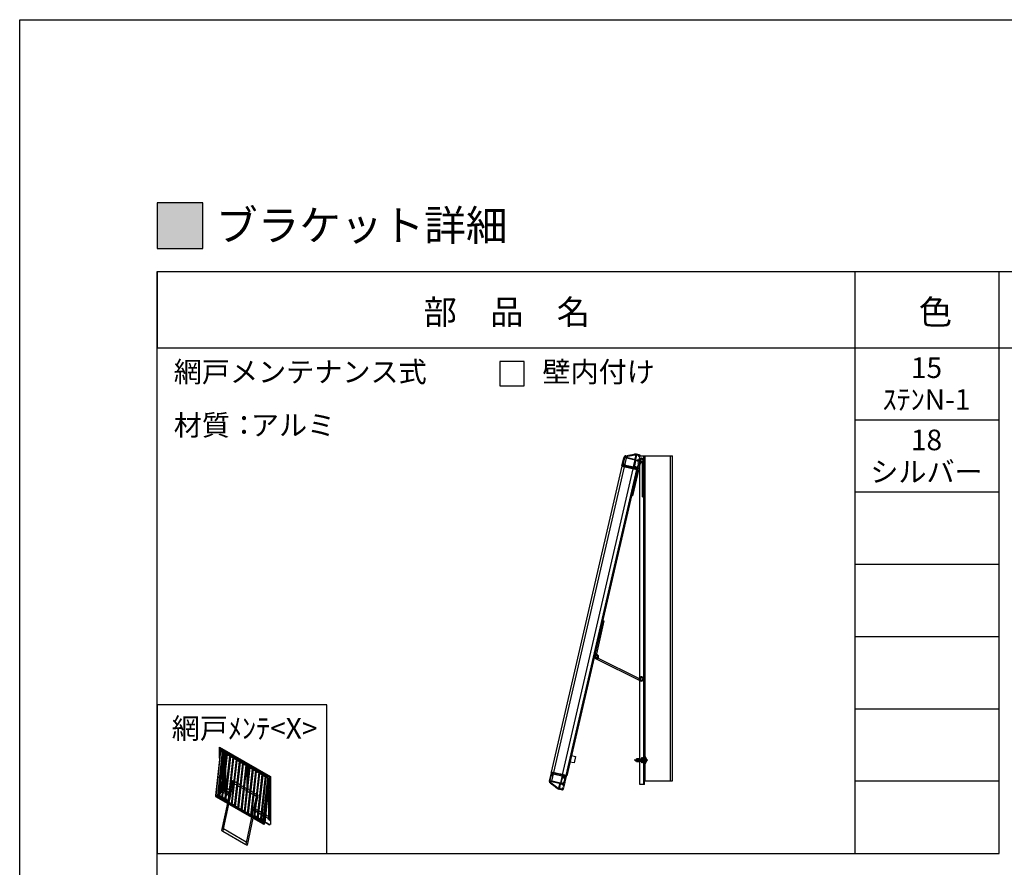
# Model space of a CAD drawing. Units: millimetres. Extents: x 0 to 14000, y 0 to 1188.
# Drawn here: x 13160 to 13590, y 818 to 1188 of the extents above; entities that cross this region are included whole.
import ezdxf
from ezdxf.enums import TextEntityAlignment as Align

# ---------------------------------------------------------------- set-up
doc = ezdxf.new("R2010")
doc.units = ezdxf.units.MM
doc.linetypes.add('ACISOTGL', pattern=[3, 2, -1])
doc.linetypes.add('AM_ISO08W050', pattern=[18, 12, -1.5, 3, -1.5])
doc.layers.get('0').update_dxf_attribs({"linetype": 'CONTINUOUS'})
doc.layers.add('bracket', color=141, linetype='CONTINUOUS', lineweight=25)
doc.layers.add('中心線', color=4, linetype='AM_ISO08W050', lineweight=25)
for name, color, linetype in [('HIDDEN(中)', 8, 'ACISOTGL'), ('型材', 3, 'CONTINUOUS'), ('実線', 7, 'CONTINUOUS'), ('細線', 8, 'CONTINUOUS')]:
    doc.layers.add(name, color=color, linetype=linetype)
doc.styles.add('ｺﾞｼｯｸ', font='txt')

# ---------------------------------------------------------------- blocks, each defined once
blk = doc.blocks.new('ストッパー_可動部')
for p, q in [((-4.5, 0), (-4.5, -110)), ((-1.5, -104), (-1.5, -6))]:
    blk.add_line(p, q)
for centre, radius, start, end in [((0, 0), 4.5, 270, 180), ((0, 0), 2.55, 251.913, 218.087), ((-1.5, -2.1), 0.75, 136.5435, 333.4565), ((0, -6), 1.5, 90, 180), ((0, -110), 4.5, 180, 90), ((0, -110), 2.55, 141.913, 108.087), ((-1.5, -107.9), 0.75, 26.5435, 223.4565), ((0, -104), 1.5, 180, 270)]:
    blk.add_arc(centre, radius, start, end)
blk = doc.blocks.new('TN枠')
for p, q in [((-4.2, 21.7), (-12.5, 3)), ((0, 0), (0, 22.5)), ((16.6, 24.7), (0.4, 24.7)), ((1, 23.5), (13.2, 23.5)), ((13.2, 23.5), (13.2, 22.2)), ((13.4, 22), (14.2, 22)), ((14.4, 22.2), (14.4, 23.5)), ((14.4, 23.5), (15.9, 23.5)), ((15.9, 23.5), (15.9, 22.5)), ((16.4, 22), (16.9, 22)), ((17.1, 22.2), (17.1, 24.2)), ((-12.9, 0.9), (-12.9, -7.5)), ((-12.9, 0.9), (-12.9, -7.5)), ((14.4, 0), (0, 0)), ((-12.4, -8), (-10, -8)), ((-11.7, -6), (-11.7, -0.5)), ((-11.7, -0.5), (-6.8, -0.5)), ((-9.5, -6), (-11.7, -6)), ((-9.5, -7.5), (-9.5, -6)), ((-6.8, -0.5), (-6.4, -0.2)), ((-6.4, -0.2), (-6.1, -0.5)), ((-6.1, -0.5), (-1.2, -0.5)), ((-1.2, -6), (-3.3, -6)), ((-3.3, -6), (-3.3, -7.5)), ((-2.8, -8), (-0.1, -8)), ((-1.2, -0.5), (-1.2, -6)), ((-0.1, -8), (-0.1, -6.7)), ((-0.1, -6.7), (0.9, -6.7)), ((0, -5.8), (0, -1.5)), ((0, -1.5), (7.8, -1.5)), ((1, -5.8), (0, -5.8)), ((1.4, -6.1), (1.4, -6.2)), ((7.8, -1.5), (8.1, -1.2)), ((8.1, -1.2), (8.4, -1.5)), ((8.4, -1.5), (13.2, -1.5)), ((13.2, -1.5), (13.2, -3.9)), ((13.2, -3.9), (15.9, -3.9)), ((14.4, -2.7), (14.4, 0)), ((15.9, -2.7), (14.4, -2.7)), ((14.6, -6.1), (14.6, -6.2)), ((14.6, -6.2), (14.6, -6.2)), ((15.9, -5.8), (14.9, -5.8)), ((15.1, -6.7), (16.1, -6.7)), ((15.9, -1.7), (15.9, -2.7)), ((15.9, -3.9), (15.9, -5.8)), ((16.1, -6.7), (16.1, -8)), ((16.1, -8), (17.1, -8)), ((16.9, -1.2), (16.4, -1.2)), ((17.1, -7.2), (17.1, -1.4)), ((17.1, -8), (17.1, -7.2))]:
    blk.add_line(p, q)
blk.add_lwpolyline([(-3.1, 21.2), (-11.4, 2.4, 0.541684), (-10.5, 1), (-2.2, 1, 0.414214), (-1.2, 2), (-1.2, 22.7, 0.589761), (-1.7, 22.9, 0.149912)], format="xyb", close=True)
for centre, radius, start, end in [((0.4, 19.7), 5, 90, 156.2251), ((1, 22.5), 1, 90, 180), ((13.4, 22.2), 0.2, 180, 270), ((14.2, 22.2), 0.2, 270, 0), ((16.4, 22.5), 0.5, 180, 270), ((16.6, 24.2), 0.5, 360, 90), ((16.9, 22.2), 0.2, 270, 360), ((-7.9, 0.9), 5, 156.2251, 180), ((-12.4, -7.5), 0.5, 180, 270), ((-10, -7.5), 0.5, 270, 0), ((-2.8, -7.5), 0.5, 180, 270), ((0.9, -6.2), 0.5, 270, 0), ((1, -6.1), 0.3, 0, 90), ((14.9, -6.1), 0.3, 90, 180), ((15.1, -6.2), 0.5, 180, 270), ((16.4, -1.7), 0.5, 90, 180), ((16.9, -1.4), 0.2, 0, 90)]:
    blk.add_arc(centre, radius, start, end)
blk = doc.blocks.new('TN枠Sカバー')
for p, q in [((-12.9, 1.3), (-12.9, 2.1)), ((-11.9, 1.3), (-12.9, 1.3)), ((-12.4, 2.6), (-10.7, 2.6)), ((-11.4, 0.2), (-11.4, 0.8)), ((11.2, 0), (-11.2, 0)), ((-10.4, 2.3), (-10.4, 1.2)), ((-10.4, 1.2), (-0.3, 1.2)), ((-0.3, 1.2), (0, 0.9)), ((0, 0.9), (0.3, 1.2)), ((0.3, 1.2), (10.4, 1.2)), ((10.4, 1.2), (10.4, 2.3)), ((10.7, 2.6), (12.4, 2.6)), ((11.4, 0.8), (11.4, 0.2)), ((12.9, 1.3), (11.9, 1.3)), ((12.9, 1.4), (12.9, 2.1)), ((12.9, 2.1), (12.9, 1.3))]:
    blk.add_line(p, q)
for centre, radius, start, end in [((-12.4, 2.1), 0.5, 90, 180), ((-11.9, 0.8), 0.5, 0, 90), ((-11.2, 0.2), 0.2, 180, 270), ((-10.7, 2.3), 0.3, 0, 90), ((10.7, 2.3), 0.3, 90, 180), ((11.2, 0.2), 0.2, 270, 0), ((11.9, 0.8), 0.5, 90, 180), ((12.4, 2.1), 0.5, 360, 90)]:
    blk.add_arc(centre, radius, start, end)
blk = doc.blocks.new('TN枠Pカバー')
blk.add_lwpolyline([(6.4, 1.3), (6.4, 2), (6.9, 2.2, 0.414214), (7, 2.7), (6.5, 3.5), (5.2, 3.5), (5.2, 1.3), (-5.2, 1.3), (-5.2, 3.5), (-6.5, 3.5), (-7, 2.7, 0.414214), (-6.9, 2.2), (-6.4, 2), (-6.4, 1.3), (-7.9, 1.3), (-7.9, 0), (7.9, 0), (7.9, 1.3)], format="xyb", close=True)
blk = doc.blocks.new('TN枠+S+P')
for name, p in [('TN枠', (0, 0)), ('TN枠Pカバー', (8.2, -8))]:
    blk.add_blockref(name, p)
at = {"rotation": 90}
blk.add_blockref('TN枠Sカバー', (17.1, 10.4), dxfattribs=at)
blk = doc.blocks.new('網戸メンテ縦断面')
for p, q in [((-4.5, -80), (-4.5, 0)), ((-12.7, -10.7), (-13, -11)), ((-13, -11), (-12.7, -11.3)), ((-1.5, -80), (-1.5, -6.5)), ((-1.5, -80), (-1.5, -6.5)), ((-38.9, -22), (-6.2, -22)), ((-38.9, -708), (-38.9, -22)), ((-14.2, -708), (-14.2, -22)), ((-6.2, -22), (-6.2, -708)), ((-1.5, -80), (-4.5, -80)), ((-1.5, -80), (-4.5, -80)), ((-4.5, -360), (-4.5, -440)), ((-4.5, -360), (-1.5, -360)), ((-1.5, -360), (-1.5, -434)), ((-38.9, -708), (-6.2, -708))]:
    blk.add_line(p, q)
blk.add_lwpolyline([(-4.5, -662.5), (4.5, -663), (4.5, -677), (-4.5, -677.5)], close=True)
for centre, radius, start, end in [((0, 0), 4.5, 0, 265.5883), ((0.5, -6.5), 2, 94.4117, 180), ((0, -440), 4.5, 180, 90), ((0, -440), 2.55, 251.913, 218.087), ((-1.4, -442.1), 0.75, 136.5435, 333.4565), ((0, -434), 1.5, 180, 270)]:
    blk.add_arc(centre, radius, start, end)
at = {"layer": 'bracket'}
blk.add_lwpolyline([(-6.2, -22), (-4.5, -22), (-4.5, -708), (-6.2, -708)], close=True, dxfattribs=at)
at = {"layer": 'HIDDEN(中)'}
for p, q in [((-36.4, 1.8), (-18.1, 9.7)), ((-6.2, 10.5), (-14.1, 10.5)), ((-5.7, -21.5), (-5.7, 10)), ((-39.4, -21.5), (-39.4, -2.8)), ((-6.2, -22), (-38.9, -22)), ((-39.4, -708.5), (-39.4, -727.2)), ((-6.2, -708), (-38.9, -708)), ((-5.7, -708.5), (-5.7, -740)), ((-36.4, -731.8), (-18.1, -739.7)), ((-6.2, -740.5), (-14.1, -740.5))]:
    blk.add_line(p, q, dxfattribs=at)
for centre, radius, start, end in [((-34.4, -2.8), 5, 113.3177, 180), ((-14.1, 0.5), 10, 90, 113.3177), ((-6.2, 10), 0.5, 0, 90), ((-38.9, -21.5), 0.5, 180, 270), ((-34.9, -19.7), 0.5, 175, 265), ((-6.2, -21.5), 0.5, 270, 0), ((-38.9, -708.5), 0.5, 90, 180), ((-34.4, -727.2), 5, 180, 246.6823), ((-14.1, -730.5), 10, 246.6823, 270), ((-6.2, -740), 0.5, 270, 0)]:
    blk.add_arc(centre, radius, start, end, dxfattribs=at)
at = {"layer": '細線'}
blk.add_line((-34.2, -2.9), (-34.2, -727.1), dxfattribs=at)
at = {"xscale": -1, "rotation": 90}
blk.add_blockref('TN枠', (-14.2, -2.9), dxfattribs=at)
blk.add_blockref('TN枠', (-14.2, -2.9), dxfattribs=at)
at = {"xscale": -1}
blk.add_blockref('TN枠Sカバー', (-24.6, -20), dxfattribs=at)
at = {"layer": '型材', "rotation": 90}
blk.add_blockref('TN枠+S+P', (-14.2, -727.1), dxfattribs=at)

msp = doc.modelspace()

# ---------------------------------------------------------------- hatches: boundary and pattern name
h = msp.add_hatch(color=256)
h.dxf.hatch_style = 1
h.paths.add_polyline_path([(13220, 1088), (13240, 1088), (13240, 1108), (13220, 1108)])

# ---------------------------------------------------------------- linework, layer by layer
for p, q in [((13220, 60), (13220, 1078)), ((13220, 1078), (13920, 1078)), ((13220, 1078), (13220, 1044.6666)), ((13525, 823.7778), (13525, 1078)), ((13588, 823.7778), (13588, 1078)), ((13220, 1044.6666), (13920, 1044.6666)), ((13588, 1013.1111), (13525, 1013.1111)), ((13431.9182, 995.0441), (13432.0175, 994.9024)), ((13432.0675, 979.5209), (13432.0675, 994.2247)), ((13432.164, 995.2162), (13432.2632, 995.0745)), ((13432.6675, 853.9209), (13432.6675, 997.5209)), ((13432.6675, 979.5209), (13432.6675, 995.5209)), ((13588, 981.5555), (13525, 981.5555)), ((13432.0675, 979.5209), (13432.6675, 979.5209)), ((13588, 950), (13525, 950)), ((13588, 918.4444), (13525, 918.4444)), ((13588, 886.8889), (13525, 886.8889)), ((13247.2987, 870.2349), (13269.5302, 857.4009)), ((13247.2987, 865.4375), (13247.2987, 870.2349)), ((13247.5816, 870.0716), (13247.5816, 868.0203)), ((13247.8517, 869.3357), (13247.6984, 869.0396)), ((13247.7414, 869.7915), (13247.9041, 869.8854)), ((13248.0157, 869.6331), (13247.7414, 869.7915)), ((13247.7414, 869.7915), (13247.7414, 869.7506)), ((13248.0157, 869.5922), (13247.7414, 869.7506)), ((13247.7566, 869.7418), (13247.7566, 869.1519)), ((13247.7654, 869.7368), (13247.7654, 869.7367)), ((13247.7661, 869.7363), (13247.991, 869.6065)), ((13247.8488, 868.9921), (13247.9835, 868.9143)), ((13248.0886, 869.4961), (13247.9722, 869.447)), ((13247.991, 869.6065), (13247.991, 869.4549)), ((13248.1211, 869.6939), (13248.0157, 869.6331)), ((13248.1211, 869.6531), (13248.0157, 869.5922)), ((13248.0157, 869.6331), (13248.0157, 869.5922)), ((13248.0445, 869.0023), (13248.323, 869.2557)), ((13248.1211, 869.6939), (13248.1211, 869.6531)), ((13248.2335, 869.4788), (13248.4739, 869.34)), ((13248.323, 869.2557), (13268.6311, 857.5321)), ((13248.352, 869.275), (13248.4704, 869.3248)), ((13268.7788, 857.6035), (13248.4745, 869.3249)), ((13248.4801, 869.3273), (13248.4795, 869.322)), ((13247.6624, 868.7582), (13245.5152, 849.1512)), ((13245.7741, 848.9775), (13247.9231, 868.6009)), ((13248.5123, 868.3036), (13246.4088, 849.0957)), ((13248.8539, 868.1064), (13246.7027, 848.4624)), ((13247.2414, 848.4214), (13249.3648, 867.8114)), ((13247.6722, 868.9488), (13247.6542, 868.7842)), ((13247.6835, 868.7438), (13247.7015, 868.9084)), ((13247.6855, 868.7381), (13247.9298, 868.5971)), ((13247.9387, 868.5965), (13247.9769, 868.6126)), ((13247.9633, 868.625), (13247.9941, 868.9056)), ((13247.9653, 868.6193), (13268.2711, 856.8971)), ((13247.9941, 868.9056), (13268.3022, 857.182)), ((13250.2681, 867.29), (13248.1169, 847.646)), ((13248.4483, 867.7194), (13248.5123, 868.3036)), ((13248.621, 868.2408), (13248.621, 865.9797)), ((13248.6556, 847.605), (13250.779, 866.995)), ((13248.7749, 867.3852), (13248.7749, 868.152)), ((13249.1372, 865.733), (13249.1372, 856.9633)), ((13249.3331, 858.7517), (13249.3331, 867.5214)), ((13249.5261, 867.7183), (13249.5261, 860.5146)), ((13251.6823, 866.4736), (13249.5311, 846.8296)), ((13249.6276, 867.6597), (13249.6276, 861.4413)), ((13250.0328, 865.1409), (13250.0328, 867.4258)), ((13250.0698, 846.7886), (13252.1933, 866.1786)), ((13250.0735, 865.5132), (13250.0735, 867.4023)), ((13253.0965, 865.6571), (13250.9453, 846.0132)), ((13251.4841, 845.9722), (13253.6075, 865.3622)), ((13254.5108, 864.8407), (13252.3595, 845.1968)), ((13429.2475, 864.6209), (13429.5475, 865.1209)), ((13247.7566, 861.4031), (13247.7566, 858.0866)), ((13247.7654, 861.4836), (13247.7654, 858.1672)), ((13247.7654, 861.4833), (13247.7654, 858.1668)), ((13247.7661, 861.4899), (13247.7661, 858.1734)), ((13247.991, 863.5429), (13247.991, 860.2264)), ((13247.9917, 863.5495), (13247.9917, 860.233)), ((13248.621, 861.0192), (13248.621, 852.2494)), ((13248.8927, 854.73), (13248.8927, 863.4998)), ((13250.0735, 852.5257), (13250.0735, 860.5527)), ((13252.8983, 845.1558), (13255.0217, 864.5458)), ((13255.925, 864.0243), (13253.7737, 844.3804)), ((13254.3125, 844.3394), (13256.4359, 863.7294)), ((13257.3392, 863.2079), (13255.1879, 843.564)), ((13255.7267, 843.5229), (13257.8501, 862.913)), ((13258.7534, 862.3915), (13256.6022, 842.7476)), ((13257.1409, 842.7065), (13259.2643, 862.0966)), ((13260.1676, 861.5751), (13258.0164, 841.9312)), ((13258.5551, 841.8901), (13260.6785, 861.2801)), ((13259.1876, 863.3715), (13259.1876, 863.1403)), ((13259.1876, 861.3963), (13259.1876, 852.6265)), ((13261.5818, 860.7587), (13259.4306, 841.1147)), ((13259.7679, 862.8053), (13259.7679, 863.0366)), ((13259.7679, 857.9249), (13259.7679, 861.8059)), ((13259.9693, 841.0737), (13262.0928, 860.4637)), ((13429.2475, 864.6209), (13429.2475, 864.4209)), ((13429.5475, 863.9209), (13429.2475, 864.4209)), ((13247.2987, 853.9055), (13247.2987, 857.222)), ((13247.5816, 859.8048), (13247.5816, 856.4883)), ((13249.6276, 856.4807), (13249.6276, 851.54)), ((13262.996, 859.9423), (13260.8448, 840.2983)), ((13261.3835, 840.2573), (13263.507, 859.6473)), ((13264.4102, 859.1259), (13262.259, 839.4819)), ((13262.7978, 839.4409), (13264.9212, 858.8309)), ((13265.8245, 858.3095), (13263.6732, 838.6655)), ((13264.212, 838.6245), (13266.3354, 858.0145)), ((13267.2387, 857.4931), (13265.0874, 837.8491)), ((13265.6262, 837.8081), (13267.7496, 857.1981)), ((13268.2988, 856.8383), (13266.1501, 837.2178)), ((13268.3019, 856.8365), (13266.1529, 837.213)), ((13268.6378, 856.6818), (13266.4892, 837.0615)), ((13269.2056, 856.8019), (13267.0563, 837.1761)), ((13268.3028, 857.1866), (13268.2701, 856.8881)), ((13268.2714, 856.9014), (13268.3022, 857.182)), ((13268.2927, 856.8418), (13268.537, 856.7008)), ((13268.4405, 857.1047), (13268.3057, 857.1825)), ((13268.6231, 857.5245), (13268.352, 857.2804)), ((13268.5349, 856.7065), (13268.553, 856.8711)), ((13268.5867, 857.4917), (13268.6311, 857.5321)), ((13268.6397, 856.6819), (13269.0074, 856.7255)), ((13268.7913, 857.6088), (13268.6801, 857.5619)), ((13269.0406, 857.4694), (13268.8002, 857.6082)), ((13269.0738, 856.7421), (13269.185, 856.789)), ((13269.2056, 856.8019), (13269.1908, 856.7957)), ((13269.1911, 856.7971), (13269.2232, 857.0908)), ((13269.1924, 856.8095), (13269.2056, 856.8019)), ((13269.2657, 857.3657), (13269.2657, 857.3249)), ((13269.2657, 857.3657), (13269.5302, 857.213)), ((13269.2657, 857.3249), (13269.5302, 857.1722)), ((13269.2809, 857.3161), (13269.2809, 838.2593)), ((13269.2905, 857.3106), (13269.5153, 857.1808)), ((13269.516, 857.1804), (13269.516, 857.1804)), ((13269.5302, 857.4009), (13269.5302, 836.8176)), ((13247.7566, 853.126), (13247.7566, 850.6746)), ((13247.991, 855.2659), (13247.991, 850.5322)), ((13247.9917, 855.2725), (13247.9917, 850.6624)), ((13249.1372, 852.0027), (13249.1372, 851.0776)), ((13249.3331, 850.9645), (13249.3331, 853.7911)), ((13249.4554, 854.9084), (13249.4554, 851.638)), ((13249.5261, 855.5541), (13249.5261, 851.6788)), ((13250.15, 852.4815), (13250.0735, 852.5257)), ((13251.5643, 851.6651), (13250.661, 852.1866)), ((13251.5011, 846.1281), (13253.4383, 855.0477)), ((13252.8964, 855.5233), (13252.1574, 852.1207)), ((13252.9072, 855.5311), (13252.9167, 855.5335)), ((13252.9083, 855.5081), (13253.4174, 855.2142)), ((13253.0796, 855.5728), (13253.0517, 855.4444)), ((13253.1045, 855.5682), (13253.0871, 855.5735)), ((13253.1124, 855.5649), (13253.1939, 855.5179)), ((13253.1939, 855.5179), (13253.2401, 855.5042)), ((13253.4738, 855.3719), (13253.2568, 855.4972)), ((13253.4563, 855.2122), (13253.4451, 855.2094)), ((13253.896, 854.2666), (13254.7993, 853.7451)), ((13254.8846, 854.5243), (13253.9813, 855.0457)), ((13255.3102, 853.4502), (13256.2135, 852.9287)), ((13256.2988, 853.7078), (13255.3955, 854.2293)), ((13256.7244, 852.6338), (13257.6277, 852.1123)), ((13257.713, 852.8914), (13256.8097, 853.4129)), ((13258.1386, 851.8174), (13259.0419, 851.2959)), ((13259.1272, 852.075), (13258.224, 852.5965)), ((13260.5415, 851.2586), (13259.6382, 851.7801)), ((13259.7679, 851.7052), (13259.7679, 852.9644)), ((13588, 855.3333), (13525, 855.3333)), ((13245.5034, 849.1446), (13245.4854, 848.98)), ((13245.5173, 849.17), (13245.5117, 849.1634)), ((13245.777, 848.9632), (13245.5327, 849.1042)), ((13245.6473, 848.6489), (13245.782, 848.5711)), ((13245.8046, 848.9129), (13245.7739, 848.6323)), ((13245.7835, 848.5703), (13245.782, 848.5711)), ((13246.2517, 849.1584), (13245.7911, 848.9643)), ((13245.794, 848.5752), (13266.087, 836.8604)), ((13245.7981, 848.5659), (13245.8133, 848.5641)), ((13266.1127, 837.1893), (13245.8046, 848.9129)), ((13245.815, 848.9255), (13246.2639, 849.1146)), ((13246.3808, 849.0839), (13246.2517, 849.1584)), ((13246.7438, 848.8376), (13246.2639, 849.1146)), ((13246.4088, 849.0957), (13246.3808, 849.0839)), ((13246.7051, 848.4849), (13246.6812, 848.4748)), ((13246.6812, 848.4748), (13246.9711, 848.3075)), ((13246.701, 848.4634), (13246.7029, 848.4642)), ((13246.9711, 848.3075), (13247.2584, 848.4285)), ((13247.2584, 848.4285), (13247.2432, 848.4373)), ((13248.158, 848.0212), (13247.2547, 848.5427)), ((13248.1909, 848.3223), (13247.2877, 848.8438)), ((13248.2162, 848.5527), (13247.3129, 849.0741)), ((13247.5816, 851.5278), (13247.5816, 849.678)), ((13247.7414, 850.6762), (13247.7566, 850.685)), ((13248.0157, 850.5179), (13247.7414, 850.6762)), ((13247.7414, 850.6354), (13247.7414, 850.6762)), ((13248.0157, 850.477), (13247.7414, 850.6354)), ((13247.7654, 850.6623), (13247.7661, 850.6627)), ((13247.7654, 850.6624), (13247.7654, 850.6623)), ((13247.7661, 850.6619), (13247.991, 850.5322)), ((13248.1211, 850.5787), (13248.0157, 850.5179)), ((13248.1211, 850.5379), (13248.0157, 850.477)), ((13248.0157, 850.477), (13248.0157, 850.5179)), ((13248.1193, 847.6685), (13248.0954, 847.6584)), ((13248.0954, 847.6584), (13248.3853, 847.4911)), ((13248.1152, 847.647), (13248.1171, 847.6478)), ((13248.1211, 850.5379), (13248.1211, 850.5787)), ((13248.415, 850.3682), (13248.1211, 850.5379)), ((13248.1381, 851.1552), (13248.1381, 851.1062)), ((13248.1381, 851.1062), (13248.1805, 851.0817)), ((13248.2636, 851.248), (13248.1505, 851.1827)), ((13248.2105, 851.0788), (13248.3236, 851.1441)), ((13248.382, 851.2932), (13248.296, 851.2436)), ((13248.3361, 851.3707), (13248.322, 851.3625)), ((13248.336, 851.1743), (13248.422, 851.2239)), ((13248.3853, 847.4911), (13248.6726, 847.6121)), ((13248.452, 851.1373), (13248.4661, 851.1455)), ((13248.6726, 847.6121), (13248.6574, 847.6209)), ((13249.5722, 847.2048), (13248.6689, 847.7262)), ((13249.6052, 847.5059), (13248.7019, 848.0273)), ((13249.6304, 847.7363), (13248.7271, 848.2577)), ((13249.8747, 849.9671), (13248.9714, 850.4886)), ((13249.9452, 850.6112), (13249.0419, 851.1326)), ((13249.9452, 850.6106), (13249.0419, 851.1321)), ((13249.4554, 851.638), (13249.3331, 851.7086)), ((13249.3423, 851.687), (13249.3331, 851.6817)), ((13249.3423, 851.7033), (13249.3423, 851.687)), ((13250.0202, 851.2956), (13249.3423, 851.687)), ((13249.5261, 851.6788), (13249.4554, 851.638)), ((13249.6276, 851.5614), (13249.4752, 851.6494)), ((13249.6276, 851.6203), (13249.5261, 851.6788)), ((13250.014, 851.3155), (13249.6294, 851.5376)), ((13251.2889, 849.1507), (13250.3856, 849.6722)), ((13251.3594, 849.7947), (13250.4561, 850.3162)), ((13251.3594, 849.7942), (13250.4561, 850.3157)), ((13251.3621, 849.8188), (13250.4588, 850.3402)), ((13251.4344, 850.4792), (13250.5311, 851.0007)), ((13251.4384, 850.5161), (13250.5351, 851.0375)), ((13250.5371, 851.0552), (13251.4404, 850.5338)), ((13259.5529, 851.001), (13260.4561, 850.4795)), ((13260.9671, 850.1845), (13261.8703, 849.6631)), ((13261.9557, 850.4422), (13261.0524, 850.9637)), ((13263.2093, 848.1599), (13261.5057, 840.3157)), ((13262.3813, 849.3681), (13263.2846, 848.8467)), ((13263.3699, 849.6258), (13262.4666, 850.1473)), ((13263.4872, 845.7363), (13264.2268, 849.1419)), ((13263.8842, 849.3621), (13264.1094, 849.2322)), ((13264.1342, 849.2021), (13264.1195, 849.2236)), ((13264.2157, 849.1551), (13264.1342, 849.2021)), ((13264.2206, 849.151), (13264.2265, 849.1429)), ((13268.6463, 851.6945), (13268.6463, 838.8041)), ((13250.7642, 845.706), (13248.1933, 833.8684)), ((13248.9735, 834.4898), (13251.3376, 845.375)), ((13249.5336, 846.8521), (13249.5096, 846.842)), ((13249.5096, 846.842), (13249.7995, 846.6747)), ((13249.5294, 846.8306), (13249.5313, 846.8314)), ((13249.7995, 846.6747), (13250.0868, 846.7957)), ((13250.0868, 846.7957), (13250.0716, 846.8045)), ((13250.9864, 846.3884), (13250.0831, 846.9098)), ((13250.9824, 846.7108), (13250.1161, 847.2109)), ((13251.0297, 846.9285), (13250.1413, 847.4413)), ((13251.0616, 847.0754), (13250.9207, 846.4263)), ((13250.9478, 846.0357), (13250.9238, 846.0256)), ((13250.9238, 846.0256), (13251.2137, 845.8583)), ((13250.9436, 846.0142), (13250.9455, 846.015)), ((13251.2137, 845.8583), (13251.501, 845.9793)), ((13251.501, 845.9793), (13251.4858, 845.9881)), ((13252.4006, 845.572), (13251.4973, 846.0934)), ((13252.362, 845.2193), (13252.338, 845.2092)), ((13252.338, 845.2092), (13252.6279, 845.0418)), ((13252.3578, 845.1978), (13252.3597, 845.1986)), ((13252.6279, 845.0418), (13252.9152, 845.1629)), ((13252.9152, 845.1629), (13252.9, 845.1717)), ((13253.8148, 844.7556), (13252.9115, 845.277)), ((13253.7762, 844.4029), (13253.7522, 844.3928)), ((13253.7522, 844.3928), (13254.0421, 844.2254)), ((13253.772, 844.3814), (13253.7739, 844.3822)), ((13254.0421, 844.2254), (13254.3294, 844.3465)), ((13254.3294, 844.3465), (13254.3142, 844.3553)), ((13255.229, 843.9392), (13254.3258, 844.4606)), ((13255.1904, 843.5865), (13255.1664, 843.5764)), ((13255.1664, 843.5764), (13255.4564, 843.409)), ((13255.1862, 843.565), (13255.1881, 843.5658)), ((13255.4564, 843.409), (13255.7437, 843.5301)), ((13255.7437, 843.5301), (13255.7284, 843.5389)), ((13256.6433, 843.1227), (13255.74, 843.6442)), ((13256.6046, 842.7701), (13256.5807, 842.76)), ((13256.5807, 842.76), (13256.8706, 842.5926)), ((13256.6005, 842.7486), (13256.6024, 842.7494)), ((13256.8706, 842.5926), (13257.1579, 842.7137)), ((13257.1579, 842.7137), (13257.1427, 842.7225)), ((13258.0575, 842.3063), (13257.1542, 842.8278)), ((13258.0188, 841.9537), (13257.9949, 841.9436)), ((13257.9949, 841.9436), (13258.2848, 841.7762)), ((13258.0147, 841.9321), (13258.0166, 841.9329)), ((13258.2848, 841.7762), (13258.5721, 841.8973)), ((13258.5721, 841.8973), (13258.5569, 841.9061)), ((13259.4717, 841.4899), (13258.5684, 842.0114)), ((13261.3493, 839.5954), (13258.7776, 827.7541)), ((13259.4331, 841.1373), (13259.4091, 841.1272)), ((13259.4091, 841.1272), (13259.699, 840.9598)), ((13259.4289, 841.1157), (13259.4308, 841.1165)), ((13259.5237, 827.487), (13262.0639, 839.1828)), ((13259.699, 840.9598), (13259.9863, 841.0809)), ((13259.9863, 841.0809), (13259.9711, 841.0897)), ((13260.8859, 840.6735), (13259.9826, 841.195)), ((13260.8473, 840.3209), (13260.8233, 840.3108)), ((13260.8233, 840.3108), (13261.1132, 840.1434)), ((13260.8431, 840.2993), (13260.845, 840.3001)), ((13261.1132, 840.1434), (13261.4005, 840.2645)), ((13261.4005, 840.2645), (13261.3853, 840.2733)), ((13262.3001, 839.8571), (13261.3968, 840.3786)), ((13262.2203, 839.9032), (13262.3914, 840.691)), ((13262.2615, 839.5045), (13262.2375, 839.4943)), ((13262.2375, 839.4943), (13262.5274, 839.327)), ((13262.2573, 839.4829), (13262.2592, 839.4837)), ((13262.3331, 840.1582), (13262.2821, 840.1876)), ((13262.3583, 840.3886), (13262.3294, 840.4053)), ((13262.5274, 839.327), (13262.8147, 839.4481)), ((13262.8147, 839.4481), (13262.7995, 839.4568)), ((13263.7143, 839.0407), (13262.811, 839.5622)), ((13263.7473, 839.3418), (13262.844, 839.8633)), ((13263.7725, 839.5722), (13262.8692, 840.0937)), ((13263.1083, 842.2768), (13264.0116, 841.7554)), ((13264.0119, 841.7585), (13263.1087, 842.28)), ((13264.0987, 842.5511), (13263.1955, 843.0726)), ((13264.0991, 842.5542), (13263.1958, 843.0756)), ((13265.1615, 838.5254), (13264.2582, 839.0469)), ((13265.1867, 838.7558), (13264.2835, 839.2773)), ((13264.5225, 841.4604), (13265.4258, 840.9389)), ((13265.4262, 840.9421), (13264.5229, 841.4636)), ((13265.513, 841.7347), (13264.6097, 842.2561)), ((13265.5133, 841.7378), (13264.61, 842.2592)), ((13265.9367, 840.644), (13266.4903, 840.3244)), ((13266.4906, 840.3276), (13265.9371, 840.6472)), ((13266.5774, 841.1202), (13266.0239, 841.4397)), ((13266.5778, 841.1232), (13266.0242, 841.4428)), ((13267.347, 839.8299), (13268.6463, 839.0798)), ((13268.6463, 839.0832), (13267.3473, 839.8331)), ((13268.6463, 839.9259), (13267.4341, 840.6256)), ((13268.6463, 839.9291), (13267.4344, 840.6287)), ((13268.7856, 839.2357), (13268.7856, 839.1867)), ((13268.7856, 839.1867), (13268.828, 839.1622)), ((13268.9112, 839.3284), (13268.798, 839.2631)), ((13268.858, 839.1592), (13268.9712, 839.2245)), ((13269.0436, 839.3818), (13268.9435, 839.324)), ((13268.9835, 839.2548), (13269.0836, 839.3125)), ((13268.9978, 839.4593), (13268.9837, 839.4511)), ((13269.0364, 839.3777), (13269.0353, 839.384)), ((13269.0814, 839.3042), (13269.0764, 839.3084)), ((13269.1032, 839.4187), (13269.1054, 839.4179)), ((13269.1136, 839.2259), (13269.1278, 839.2341)), ((13269.1458, 839.348), (13269.1454, 839.3456)), ((13263.6757, 838.688), (13263.6517, 838.6779)), ((13263.6517, 838.6779), (13263.9416, 838.5106)), ((13263.6715, 838.6665), (13263.6734, 838.6673)), ((13263.9416, 838.5106), (13264.2289, 838.6316)), ((13264.2289, 838.6316), (13264.2137, 838.6404)), ((13265.1285, 838.2243), (13264.2253, 838.7458)), ((13265.0899, 837.8716), (13265.0659, 837.8615)), ((13265.0659, 837.8615), (13265.3558, 837.6942)), ((13265.0857, 837.8501), (13265.0876, 837.8509)), ((13265.3558, 837.6942), (13265.6432, 837.8152)), ((13265.6432, 837.8152), (13265.6279, 837.824)), ((13266.193, 837.6098), (13265.6395, 837.9293)), ((13266.226, 837.9109), (13265.6724, 838.2304)), ((13266.2512, 838.1413), (13265.6977, 838.4608)), ((13266.1139, 837.1989), (13266.0813, 836.9005)), ((13266.082, 836.9087), (13266.0816, 836.9033)), ((13266.1127, 837.1893), (13266.082, 836.9087)), ((13266.1043, 836.8394), (13266.239, 836.7616)), ((13266.1376, 837.2144), (13266.12, 837.207)), ((13266.1399, 837.2079), (13266.3842, 837.0669)), ((13266.1507, 837.2233), (13266.143, 837.2201)), ((13266.2988, 836.7366), (13266.6409, 836.6469)), ((13266.4915, 837.0473), (13266.8592, 837.0909)), ((13266.7932, 836.6578), (13266.9096, 836.7068)), ((13266.9262, 837.1076), (13267.0374, 837.1545)), ((13267.0374, 837.1545), (13267.0053, 836.8608)), ((13269.1766, 836.2075), (13267.0827, 837.4163)), ((13269.1766, 836.4525), (13267.1079, 837.6467)), ((13268.6434, 838.8057), (13268.6463, 838.8073)), ((13268.6434, 838.7894), (13268.6434, 838.8057)), ((13268.7488, 838.6297), (13268.6434, 838.7894)), ((13268.7799, 838.6118), (13268.7488, 838.6297)), ((13268.7799, 838.6118), (13269.2809, 838.3226)), ((13269.1766, 836.4525), (13269.6009, 836.7768)), ((13269.1766, 836.4525), (13269.1766, 836.2075)), ((13269.1766, 836.2075), (13269.2049, 836.2238)), ((13269.2809, 838.2593), (13269.2657, 838.2505)), ((13269.2657, 838.2097), (13269.2657, 838.2505)), ((13269.2657, 838.2097), (13269.5302, 838.057)), ((13269.3874, 836.5799), (13269.5302, 836.4975)), ((13269.5302, 836.6891), (13269.5302, 836.4975)), ((13248.2052, 833.8532), (13248.7143, 833.5593)), ((13248.7688, 833.5611), (13248.7421, 833.5545)), ((13248.9441, 834.3898), (13248.7658, 833.5688)), ((13248.7676, 833.5619), (13258.7832, 827.78)), ((13248.9448, 834.3919), (13248.963, 834.4295)), ((13248.9747, 834.4833), (13248.963, 834.4295)), ((13258.9852, 828.7102), (13248.9735, 834.4898)), ((13259.2926, 827.4526), (13258.7835, 827.7465)), ((13259.3481, 827.443), (13259.3576, 827.4453)), ((13259.5038, 827.4953), (13259.4119, 827.5483)), ((13259.5038, 827.4953), (13259.5077, 827.491)), ((13259.509, 827.49), (13259.5138, 827.4872)), ((13220, 823.7778), (13588, 823.7778))]:
    msp.add_line(p, q)
msp.add_lwpolyline([(14000, 0), (13160, 0), (13160, 1188), (14000, 1188)])
for points in [[(13220, 1088), (13240, 1088), (13240, 1108), (13220, 1108)], [(13220, 823.7778), (13294.1573, 823.7778), (13294.1573, 888.7778), (13220, 888.7778)], [(13431.8612, 865.7209), (13432.0612, 865.7209), (13432.0612, 863.3209), (13431.8612, 863.3209)]]:
    msp.add_lwpolyline(points, close=True)
at = {"flags": 128}
for points in [[(13268.2714, 856.8998), (13268.2714, 856.8998), (13268.2714, 856.9014)], [(13269.0099, 856.7305), (13269.0097, 856.7289), (13269.0093, 856.7276), (13269.0088, 856.7265), (13269.0082, 856.7258), (13269.0075, 856.7255), (13269.0074, 856.7255)], [(13252.9083, 855.5081), (13252.9033, 855.5114), (13252.8995, 855.5149), (13252.8971, 855.5183), (13252.8962, 855.5216), (13252.8968, 855.5247), (13252.8989, 855.5273), (13252.9024, 855.5295), (13252.9072, 855.5311)], [(13253.0813, 855.5705), (13253.0802, 855.5714), (13253.0796, 855.5723), (13253.0796, 855.573), (13253.0803, 855.5737), (13253.0816, 855.5741), (13253.0833, 855.5742), (13253.0852, 855.574), (13253.0871, 855.5735)], [(13248.1381, 851.1552), (13248.1385, 851.162), (13248.1431, 851.1755), (13248.1522, 851.1836), (13248.1648, 851.1853), (13248.1792, 851.1805), (13248.1938, 851.1696), (13248.2068, 851.1541), (13248.2166, 851.1357), (13248.222, 851.1167), (13248.2225, 851.0995), (13248.2179, 851.086), (13248.2088, 851.0779), (13248.1962, 851.0761), (13248.1818, 851.081), (13248.1805, 851.0817)], [(13248.2636, 851.248), (13248.2654, 851.2489), (13248.2779, 851.2506), (13248.2923, 851.2458), (13248.3069, 851.2349), (13248.3199, 851.2194), (13248.3297, 851.201), (13248.3352, 851.1821), (13248.3356, 851.1648), (13248.331, 851.1513), (13248.3236, 851.1441)], [(13248.3051, 851.2489), (13248.3014, 851.2606), (13248.296, 851.2875), (13248.2954, 851.3125), (13248.2999, 851.334), (13248.309, 851.3511), (13248.3223, 851.3627), (13248.3391, 851.3682)], [(13248.3361, 851.3707), (13248.3364, 851.3708), (13248.3532, 851.3763)], [(13248.3391, 851.3682), (13248.3584, 851.3673), (13248.3794, 851.3601), (13248.4007, 851.347), (13248.4213, 851.3286), (13248.44, 851.306), (13248.4559, 851.2804), (13248.4681, 851.2531), (13248.4759, 851.2256), (13248.4789, 851.1995), (13248.4769, 851.1761), (13248.4701, 851.1567), (13248.4588, 851.1422), (13248.4437, 851.1336), (13248.4255, 851.1313), (13248.4052, 851.1354), (13248.3839, 851.1456), (13248.3628, 851.1615), (13248.3451, 851.1796)], [(13248.3532, 851.3763), (13248.3726, 851.3755), (13248.3935, 851.3683), (13248.4148, 851.3551), (13248.4354, 851.3368), (13248.4542, 851.3142), (13248.4701, 851.2885), (13248.4822, 851.2613), (13248.49, 851.2338), (13248.493, 851.2077), (13248.4911, 851.1843), (13248.4843, 851.1648), (13248.473, 851.1504), (13248.4661, 851.1455)], [(13248.3661, 851.2841), (13248.3668, 851.2875), (13248.3701, 851.2955)], [(13248.3686, 851.2954), (13248.3815, 851.2934), (13248.3953, 851.2848), (13248.4078, 851.2709), (13248.4172, 851.2538), (13248.4219, 851.2361), (13248.4214, 851.2205), (13248.4156, 851.2094), (13248.4054, 851.2044), (13248.3925, 851.2064), (13248.392, 851.2066)], [(13248.418, 851.2125), (13248.4066, 851.2146), (13248.4061, 851.2148)], [(13248.5001, 851.2499), (13248.4976, 851.2706), (13248.4903, 851.2924), (13248.4788, 851.3133), (13248.4642, 851.3315), (13248.4478, 851.3453), (13248.431, 851.3535), (13248.4153, 851.3555), (13248.4147, 851.3554)], [(13248.4922, 851.2212), (13248.4976, 851.2321), (13248.5001, 851.2499)], [(13268.7856, 839.2357), (13268.7866, 839.2457), (13268.7923, 839.2582), (13268.8022, 839.265), (13268.8153, 839.2653), (13268.8299, 839.259), (13268.8443, 839.2471)], [(13268.8443, 839.2471), (13268.8567, 839.2307), (13268.8657, 839.2121), (13268.8701, 839.1933), (13268.8694, 839.1766), (13268.8638, 839.1642), (13268.8538, 839.1574), (13268.8408, 839.1571), (13268.828, 839.1622)], [(13268.9112, 839.3284), (13268.9153, 839.3303), (13268.9284, 839.3306), (13268.943, 839.3244), (13268.9574, 839.3124)], [(13269.1406, 839.2855), (13269.1381, 839.3114), (13269.1308, 839.3387), (13269.1191, 839.3661), (13269.1035, 839.392), (13269.0851, 839.415), (13269.0646, 839.4339), (13269.0433, 839.4476), (13269.0223, 839.4554), (13269.0027, 839.457), (13268.9856, 839.4522), (13268.9718, 839.4412), (13268.9623, 839.4247), (13268.9573, 839.4036), (13268.9573, 839.3789), (13268.9623, 839.3521), (13268.9668, 839.3375)], [(13268.9574, 839.3124), (13268.9698, 839.296), (13268.9788, 839.2774), (13268.9832, 839.2586), (13268.9826, 839.242), (13268.9769, 839.2295), (13268.9712, 839.2245)], [(13269.1547, 839.2936), (13269.1522, 839.3195), (13269.1449, 839.3469), (13269.1332, 839.3743), (13269.1177, 839.4002), (13269.0992, 839.4231), (13269.0787, 839.442), (13269.0574, 839.4558), (13269.0364, 839.4636), (13269.0168, 839.4652), (13268.9997, 839.4603), (13268.9978, 839.4593)], [(13269.0068, 839.2682), (13269.0223, 839.2521), (13269.0433, 839.2356), (13269.0646, 839.2248), (13269.0851, 839.22), (13269.1035, 839.2217), (13269.1191, 839.2296), (13269.1308, 839.2435), (13269.1381, 839.2624), (13269.1406, 839.2855)], [(13269.084, 839.3181), (13269.0813, 839.3353), (13269.0736, 839.353), (13269.0622, 839.3684), (13269.0486, 839.3794), (13269.0351, 839.3841), (13269.0236, 839.3818), (13269.016, 839.373), (13269.0136, 839.3645)], [(13269.0317, 839.3841), (13269.0301, 839.3812), (13269.0278, 839.3727)], [(13269.0536, 839.2952), (13269.0622, 839.293), (13269.0736, 839.2952), (13269.0813, 839.3041), (13269.084, 839.3181)], [(13269.0678, 839.3034), (13269.0763, 839.3012), (13269.0797, 839.3011)], [(13266.1131, 837.191), (13266.1131, 837.191), (13266.1127, 837.1893)], [(13248.2052, 833.8532), (13248.2002, 833.8566), (13248.1964, 833.86), (13248.1941, 833.8634), (13248.1932, 833.8667), (13248.1933, 833.8684)], [(13259.5138, 827.4872), (13259.5154, 827.4865), (13259.5173, 827.4859), (13259.5192, 827.4856), (13259.521, 827.4856), (13259.5225, 827.4859), (13259.5234, 827.4864), (13259.5237, 827.487)]]:
    msp.add_lwpolyline(points, dxfattribs=at)
for centre, radius, start, end in [((13431.7675, 995.5209), 0.9, 0, 265.588274), ((13431.7675, 995.5209), 0.5, 322.457603, 287.542397), ((13431.6675, 994.2247), 0.4, 0, 85.588274), ((13432.1404, 994.9884), 0.15, 215, 35), ((13248.154, 868.8836), 0.1615, 132.68871, 172.166303), ((13248.1438, 869.343), 0.1627, 56.550063, 109.821182), ((13248.3942, 869.1797), 0.1041, 113.874899, 133.138414), ((13248.4725, 869.3209), 0.00441, 62.937472, 117.6967), ((13248.4663, 869.3285), 0.0138, 355.03284, 56.393619), ((13247.9348, 868.6057), 0.01, 240.002688, 292.850667), ((13247.9688, 868.6237), 0.00563, 166.86979, 231.895507), ((13268.2801, 856.887), 0.01, 173.750386, 227.242117), ((13268.2977, 856.8505), 0.01, 185.186665, 240.002688), ((13268.4506, 857.1633), 0.1495, 151.851043, 172.851446), ((13268.3074, 857.1868), 0.00461, 183.221406, 248.747173), ((13268.5402, 856.7052), 0.00546, 165.748559, 232.985934), ((13268.7952, 857.5996), 0.01, 60.002688, 112.850667), ((13268.9802, 856.963), 0.2376, 276.059398, 291.937017), ((13269.0386, 857.4655), 0.00442, 62.974064, 117.632335), ((13269.0719, 856.7471), 0.00537, 236.246617, 290.121119), ((13269.1811, 856.7982), 0.01, 292.850667, 353.750386), ((13269.1823, 856.7942), 0.00593, 297.510403, 358.800218), ((13269.1871, 856.798), 0.00406, 285.508072, 346.921761), ((13269.2193, 857.0917), 0.00406, 285.497937, 346.985823), ((13252.9188, 855.5209), 0.0128, 60.873818, 99.416285), ((13253.0935, 855.5311), 0.0387, 60.709575, 73.542111), ((13253.2186, 855.429), 0.0782, 60.752859, 74.008976), ((13253.4381, 855.2515), 0.0426, 240.873148, 279.41984), ((13245.8254, 848.6184), 0.0533, 164.819011, 233.94505), ((13245.7821, 848.988), 0.0253, 258.496689, 290.9178), ((13245.7986, 848.5734), 0.00754, 265.865963, 324.444687), ((13245.8196, 848.9111), 0.0151, 117.806282, 173.279971), ((13247.7716, 850.6761), 0.0151, 185.696264, 245.624285), ((13248.3732, 851.2747), 0.0212, 102.555, 176.734612), ((13248.4486, 851.3168), 0.0227, 65.835207, 122.720341), ((13248.4335, 851.2768), 0.0509, 342.689021, 77.306132), ((13248.4763, 851.2694), 0.0221, 296.352508, 355.079052), ((13249.6306, 851.5403), 0.00302, 185.702278, 245.61781), ((13250.021, 851.3289), 0.0151, 242.470809, 274.489329), ((13264.0949, 849.2046), 0.0311, 37.643273, 62.249634), ((13264.2082, 849.141), 0.016, 38.787091, 62.036591), ((13269.0216, 839.3229), 0.1266, 8.070108, 51.924289), ((13269.0916, 839.2863), 0.0635, 304.69449, 6.617326), ((13266.1239, 837.1978), 0.01, 112.850667, 173.750386), ((13266.1437, 837.213), 0.0063, 167.711085, 233.249974), ((13266.1469, 837.2109), 0.01, 112.850667, 159.924568), ((13266.8328, 837.3396), 0.2501, 276.059722, 291.937206), ((13266.8282, 836.8641), 0.1771, 297.370026, 358.947919), ((13248.7351, 833.5966), 0.0426, 240.874612, 279.420645), ((13248.7714, 833.5666), 0.00611, 158.209962, 230.645771), ((13248.9531, 834.3878), 0.00929, 153.899368, 167.455407), ((13248.9904, 834.4797), 0.0162, 149.040785, 167.213428), ((13258.7864, 827.7549), 0.00882, 184.926257, 251.244265), ((13259.3342, 827.5271), 0.0853, 240.87595, 279.418331), ((13259.3575, 827.4472), 0.00187, 273.656211, 338.29406), ((13259.5116, 827.4948), 0.00539, 223.943117, 241.204475)]:
    msp.add_arc(centre, radius, start, end)
for centre, major_axis, ratio, start_param, end_param in [((13247.8523, 868.79), (-0.0951, 0.2139), 0.555258, 5.63125102, 7.04471823), ((13268.3957, 856.9305), (-0.0697, 0.1878), 0.75829957, 4.12844619, 5.5419134)]:
    msp.add_ellipse(centre, major_axis=major_axis, ratio=ratio, start_param=start_param, end_param=end_param)
for points, knots in [([(13247.6979, 869.0376), (13247.6968, 869.0357), (13247.6898, 869.0238), (13247.6815, 868.9985), (13247.6748, 868.9704), (13247.6727, 868.9533), (13247.6722, 868.9488)], [0, 0, 0, 0, 0.07220253, 0.45377915, 0.85664648, 1, 1, 1, 1]), ([(13247.9726, 869.4467), (13247.9633, 869.4426), (13247.9417, 869.433), (13247.9115, 869.4115), (13247.8834, 869.3839), (13247.8635, 869.3581), (13247.8551, 869.3408), (13247.8522, 869.335)], [0, 0, 0, 0, 0.18162351, 0.42222269, 0.65622569, 0.88441127, 1, 1, 1, 1]), ([(13247.6544, 868.7839), (13247.6543, 868.7834), (13247.6528, 868.7783), (13247.6558, 868.7679), (13247.6635, 868.7548), (13247.6743, 868.745), (13247.6827, 868.7398), (13247.6855, 868.7381)], [0, 0, 0, 0, 0.03083192, 0.30060754, 0.5691983, 0.85709559, 1, 1, 1, 1]), ([(13268.2733, 856.8797), (13268.2747, 856.8783), (13268.2783, 856.8746), (13268.2834, 856.8663), (13268.2867, 856.8571), (13268.2874, 856.8516), (13268.2877, 856.8496)], [0, 0, 0, 0, 0.191043463, 0.498916273, 0.816029332, 1, 1, 1, 1]), ([(13268.3202, 857.2386), (13268.3186, 857.2359), (13268.3127, 857.2259), (13268.3064, 857.2078), (13268.304, 857.1934), (13268.3028, 857.1866)], [0, 0, 0, 0, 0.16690779, 0.6032134, 1, 1, 1, 1]), ([(13268.352, 857.2804), (13268.349, 857.2775), (13268.3403, 857.2692), (13268.329, 857.2552), (13268.3226, 857.2432), (13268.3202, 857.2386)], [0, 0, 0, 0, 0.24645268, 0.7125744, 1, 1, 1, 1]), ([(13268.537, 856.7008), (13268.5403, 856.699), (13268.55, 856.6939), (13268.566, 856.6878), (13268.5794, 856.6853), (13268.5846, 856.6844)], [0, 0, 0, 0, 0.24349224, 0.70685565, 1, 1, 1, 1]), ([(13268.5846, 856.6844), (13268.5876, 856.6837), (13268.5985, 856.6813), (13268.6177, 856.6802), (13268.6326, 856.6813), (13268.6397, 856.6819)], [0, 0, 0, 0, 0.162216891, 0.606711829, 1, 1, 1, 1]), ([(13268.6801, 857.5619), (13268.6756, 857.5598), (13268.6625, 857.5538), (13268.6432, 857.5416), (13268.6291, 857.5295), (13268.6231, 857.5245)], [0, 0, 0, 0, 0.23551931, 0.68030742, 1, 1, 1, 1]), ([(13269.1984, 857.2676), (13269.1976, 857.2702), (13269.1922, 857.2865), (13269.1785, 857.3155), (13269.1574, 857.3533), (13269.1329, 857.388), (13269.1058, 857.419), (13269.0771, 857.4452), (13269.055, 857.461), (13269.0429, 857.4681), (13269.0406, 857.4694)], [0, 0, 0, 0, 0.029597029, 0.186891247, 0.344215589, 0.50161095, 0.659122242, 0.816776808, 0.966107104, 1, 1, 1, 1]), ([(13269.2232, 857.0908), (13269.2238, 857.0975), (13269.2256, 857.1171), (13269.225, 857.1511), (13269.2198, 857.1924), (13269.2111, 857.2317), (13269.2023, 857.2565), (13269.1984, 857.2676)], [0, 0, 0, 0, 0.12176593, 0.35218238, 0.58264395, 0.8130231, 1, 1, 1, 1]), ([(13245.4854, 848.98), (13245.4847, 848.9719), (13245.4828, 848.9503), (13245.4841, 848.9142), (13245.4903, 848.8726), (13245.5015, 848.8319), (13245.5173, 848.7928), (13245.5375, 848.7559), (13245.5617, 848.7218), (13245.5898, 848.6912), (13245.6186, 848.6667), (13245.6386, 848.6543), (13245.6473, 848.6489)], [0, 0, 0, 0, 0.0650126, 0.1736555, 0.28041067, 0.38576412, 0.49037072, 0.5950891, 0.70066072, 0.80776081, 0.91693482, 1, 1, 1, 1]), ([(13245.5117, 849.1634), (13245.5099, 849.161), (13245.5055, 849.1552), (13245.5043, 849.1483), (13245.5037, 849.1443)], [0, 0, 0, 0, 0.42500346, 1, 1, 1, 1]), ([(13245.7841, 848.5707), (13245.7872, 848.5691), (13245.7916, 848.5668), (13245.7966, 848.5661), (13245.7981, 848.5659)], [0, 0, 0, 0, 0.70184982, 1, 1, 1, 1]), ([(13266.0813, 836.9005), (13266.081, 836.8966), (13266.0801, 836.8853), (13266.0823, 836.8679), (13266.0899, 836.8518), (13266.0986, 836.8419), (13266.1048, 836.8395), (13266.1063, 836.8389)], [0, 0, 0, 0, 0.14273134, 0.41554831, 0.68945249, 0.92551244, 1, 1, 1, 1]), ([(13266.239, 836.7616), (13266.2462, 836.7577), (13266.264, 836.7482), (13266.2841, 836.7398), (13266.2971, 836.7372), (13266.2986, 836.737)], [0, 0, 0, 0, 0.37751319, 0.93171691, 1, 1, 1, 1]), ([(13266.6407, 836.6474), (13266.6499, 836.6452), (13266.6721, 836.6397), (13266.7083, 836.6381), (13266.747, 836.6428), (13266.7755, 836.6499), (13266.79, 836.6568), (13266.7931, 836.6583)], [0, 0, 0, 0, 0.18301089, 0.44031037, 0.69002285, 0.93306173, 1, 1, 1, 1])]:
    msp.add_open_spline(points, degree=3, knots=knots)
at = {"layer": 'bracket'}
for p, q in [((13430.8775, 997.5209), (13445.2562, 997.5209)), ((13430.8775, 853.9209), (13430.8775, 997.5209)), ((13432.6675, 997.5209), (13432.6675, 853.9209)), ((13432.9475, 853.9209), (13432.9475, 997.5209)), ((13433.3475, 855.5209), (13433.3475, 997.5209)), ((13432.9475, 853.9209), (13430.8775, 853.9209)), ((13432.9475, 855.5209), (13445.2562, 855.5209))]:
    msp.add_line(p, q, dxfattribs=at)
msp.add_open_spline([(13444.2221, 997.5209), (13444.2221, 879.0634), (13444.2221, 855.5209)], degree=1, knots=[0, 0, 0.183327089, 0.275041964, 0.275041964], dxfattribs=at)
msp.add_open_spline([(13445.2562, 855.5209), (13445.2562, 997.5209)], degree=1, dxfattribs=at)
at = {"layer": '中心線'}
msp.add_line((13434.4145, 864.5209), (13428.5035, 864.5209), dxfattribs=at)
at = {"layer": '実線'}
for p, q in [((13430.9475, 865.1209), (13429.5475, 865.1209)), ((13430.9475, 863.9209), (13430.9475, 865.1209)), ((13432.8475, 864.9709), (13430.9475, 864.9709)), ((13432.9475, 866.0209), (13432.9475, 863.0209)), ((13433.3041, 866.0209), (13432.9475, 866.0209)), ((13433.3475, 863.0308), (13433.3475, 866.0109)), ((13433.4475, 864.3409), (13433.4475, 864.7009)), ((13433.4475, 864.7009), (13433.9416, 864.7009)), ((13429.5475, 863.9209), (13430.9475, 863.9209)), ((13430.9475, 864.0709), (13432.8475, 864.0709)), ((13432.9475, 863.0209), (13433.3041, 863.0209)), ((13433.9416, 864.3409), (13433.4475, 864.3409))]:
    msp.add_line(p, q, dxfattribs=at)
for centre, radius, start, end in [((13432.8475, 865.0709), 0.1, 270, 0), ((13433.3041, 865.9209), 0.1, 42.430764, 90), ((13431.7725, 864.5209), 2.175, 4.747149, 42.430764), ((13432.8475, 863.9709), 0.1, 0, 90), ((13433.3041, 863.1209), 0.1, 270, 317.569236), ((13431.7725, 864.5209), 2.175, 317.569236, 355.252851)]:
    msp.add_arc(centre, radius, start, end, dxfattribs=at)
at = {"layer": '細線'}
for p, q in [((13429.5475, 863.9209), (13429.5475, 865.1209)), ((13430.9475, 865.0126), (13429.5475, 865.0126)), ((13430.9475, 864.0292), (13429.5475, 864.0292))]:
    msp.add_line(p, q, dxfattribs=at)
msp.add_lwpolyline([(13369.8439, 1028.0738), (13380.4039, 1028.0738), (13380.4039, 1038.6338), (13369.8439, 1038.6338)], close=True, dxfattribs=at)

# ---------------------------------------------------------------- block references
for name, p, xscale, yscale, zscale, rotation in [('網戸メンテ縦断面', (13431.7675, 995.5209), 0.1999999999999999, 0.1999999999999999, 0.1999999999999999, 346.9999999999999), ('ストッパー_可動部', (13411.9816, 909.774), 0.2, 0.2, 0.2, 63.71102151653542)]:
    msp.add_blockref(name, p, dxfattribs=dict(xscale=xscale, yscale=yscale, zscale=zscale, rotation=rotation))

# ---------------------------------------------------------------- texts
at = {"style": 'ｺﾞｼｯｸ'}
for s, height, p in [('ブラケット詳細', 13.33333, (13245.8017, 1091.506)), ('部\u3000品\u3000名', 10.66667, (13336.4379, 1054.9746)), ('色', 10.6667, (13552.8115, 1054.9746)), ('網戸メンテナンス式', 9, (13227.3095, 1029.6698)), ('壁内付け', 9, (13388.3973, 1029.6698)), ('材質：', 9, (13227.3095, 1006.3754)), ('アルミ', 9, (13261.037, 1006.3754))]:
    msp.add_text(s, height=height, dxfattribs=at).set_placement(p)
for s, p in [('15', (13556.1836, 1031.4943)), ('ｽﾃﾝN-1', (13556.1836, 1017.6035)), ('18', (13556.1836, 999.9387)), ('シルバー', (13556.1836, 986.0479)), ('網戸ﾒﾝﾃ<X>', (13258.2566, 873.9382))]:
    msp.add_text(s, height=9, dxfattribs=at).set_placement(p, align=Align.CENTER)

doc.saveas('drawing.dxf')
